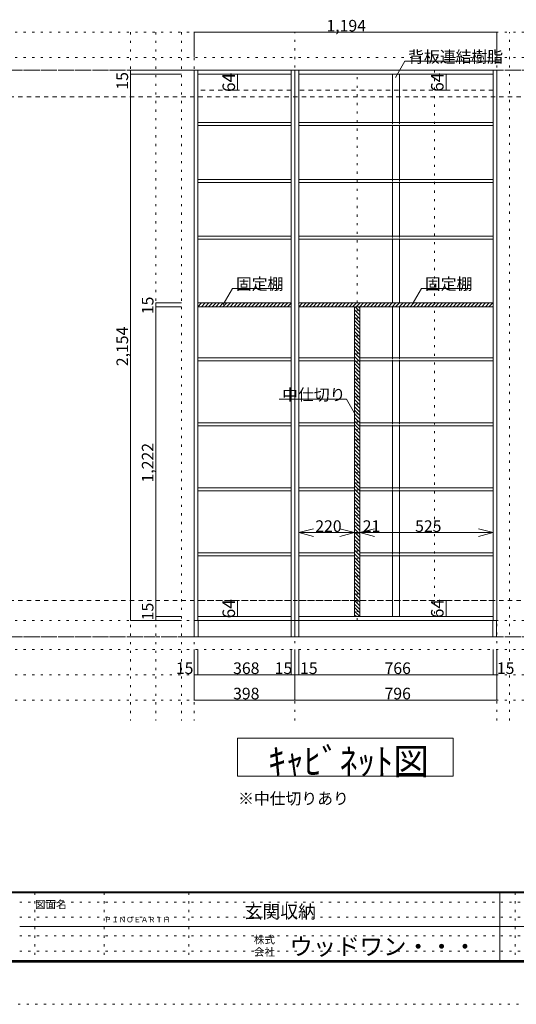
# Model space of a CAD drawing. Units: millimetres. Extents: x -4093 to 4107, y -2970 to 2950.
# Drawn here: x 7 to 1964, y -2970 to 912 of the extents above; entities that cross this region are included whole.
import ezdxf

# ---------------------------------------------------------------- set-up
doc = ezdxf.new("R2010")
doc.units = ezdxf.units.MM
doc.header["$LTSCALE"] = 20
for name, pattern in [('JWW_CENTER1', [3.386667, 2.116667, -0.423333, 0.423333, -0.423333]), ('JWW_DASHED1', [0.338667, 0.169333, -0.169333]), ('JWW_DASHED2', [1.693333, 0.846667, -0.846667]), ('JWW_HOJO', [1.693333, -1.27, 0.423333])]:
    doc.linetypes.add(name, pattern=pattern)
for name, color, linetype in [('0-0_補助線', 7, 'Continuous'), ('0-1_本体', 7, 'Continuous'), ('0-4_棚', 7, 'Continuous'), ('0-7__', 7, 'Continuous'), ('0-9__', 7, 'Continuous'), ('0-A_文字', 7, 'Continuous'), ('0-B_寸法', 7, 'Continuous'), ('0-C_ハッチ', 7, 'Continuous'), ('F-0_補助線', 7, 'Continuous'), ('F-1_枠', 7, 'Continuous'), ('F-A_文字', 7, 'Continuous')]:
    doc.layers.add(name, color=color, linetype=linetype)

msp = doc.modelspace()

# ---------------------------------------------------------------- linework, layer by layer
at = {"layer": '0-0_補助線', "color": 120, "linetype": 'JWW_HOJO', "lineweight": 5}
for p, q in [((3417.4, 862.3), (-3544.1, 862.3)), ((443.9, 862.3), (443.9, -1851.2)), ((543.9, 862.3), (543.9, -1851.2)), ((643.9, 862.3), (643.9, -1851.2)), ((1937.9, -1851.2), (1937.9, 862.3)), ((3417.4, 762.3), (-3544.1, 762.3)), ((3417.4, -1570.7), (-3544.1, -1570.7)), ((3417.4, -1670.7), (-3544.1, -1670.7)), ((3417.4, -1770.7), (-3544.1, -1770.7))]:
    msp.add_line(p, q, dxfattribs=at)
at = {"layer": '0-0_補助線', "color": 7, "linetype": 'JWW_HOJO', "lineweight": 9}
for p, q in [((693.9, 862.3), (693.9, -1851.2)), ((1091.9, -1851.2), (1091.9, 862.3)), ((1887.9, -1851.2), (1887.9, 862.3)), ((3417.4, -1456.7), (-3544.1, -1456.7))]:
    msp.add_line(p, q, dxfattribs=at)
at = {"layer": '0-1_本体', "color": 92, "linetype": 'Continuous', "lineweight": 13}
for p, q in [((693.9, 712.3), (693.9, -1456.7)), ((693.9, 712.3), (1091.9, 712.3)), ((708.9, -1456.7), (708.9, 712.3)), ((1076.9, 712.3), (1076.9, -1456.7)), ((1091.9, 712.3), (1887.9, 712.3)), ((1091.9, -1456.7), (1091.9, 712.3)), ((1106.9, -1456.7), (1106.9, 712.3)), ((1872.9, 712.3), (1872.9, -1456.7)), ((1887.9, 712.3), (1887.9, -1456.7)), ((708.9, 697.3), (1076.9, 697.3)), ((1106.9, 697.3), (1872.9, 697.3)), ((707.9, -1456.7), (693.9, -1456.7)), ((1076.9, -1456.7), (707.9, -1456.7)), ((1076.9, -1441.7), (708.9, -1441.7)), ((1076.9, -1456.7), (1091.9, -1456.7)), ((1887.9, -1456.7), (1091.9, -1456.7)), ((1872.9, -1441.7), (1106.9, -1441.7))]:
    msp.add_line(p, q, dxfattribs=at)
at = {"layer": '0-1_本体', "color": 7, "linetype": 'JWW_DASHED2', "lineweight": 9}
for p, q in [((1076.9, 633.3), (708.9, 633.3)), ((1872.9, 633.3), (1106.9, 633.3)), ((1076.9, -1377.7), (708.9, -1377.7)), ((1326.9, -1377.7), (1106.9, -1377.7)), ((1872.9, -1377.7), (1347.9, -1377.7))]:
    msp.add_line(p, q, dxfattribs=at)
at = {"layer": '0-4_棚', "color": 92, "linetype": 'Continuous', "lineweight": 13}
for p, q in [((708.9, 506.3), (1076.9, 506.3)), ((708.9, 506.3), (708.9, 494.3)), ((1106.9, 506.3), (1872.9, 506.3)), ((1106.9, 506.3), (1106.9, 494.3)), ((708.9, 494.3), (1076.9, 494.3)), ((1106.9, 494.3), (1872.9, 494.3)), ((708.9, 282.3), (1076.9, 282.3)), ((708.9, 282.3), (708.9, 270.3)), ((1106.9, 282.3), (1872.9, 282.3)), ((1106.9, 282.3), (1106.9, 270.3)), ((708.9, 270.3), (1076.9, 270.3)), ((1106.9, 270.3), (1872.9, 270.3)), ((708.9, 58.3), (1076.9, 58.3)), ((708.9, 58.3), (708.9, 46.3)), ((708.9, 46.3), (1076.9, 46.3)), ((1106.9, 58.3), (1872.9, 58.3)), ((1106.9, 58.3), (1106.9, 46.3)), ((1106.9, 46.3), (1872.9, 46.3)), ((1076.9, -204.7), (708.9, -204.7)), ((1076.9, -219.7), (708.9, -219.7)), ((1872.9, -204.7), (1105.8, -204.7)), ((1872.9, -219.7), (1105.8, -219.7)), ((708.9, -421.7), (1076.9, -421.7)), ((708.9, -421.7), (708.9, -433.7)), ((1106.9, -421.7), (1326, -421.7)), ((1106.9, -421.7), (1106.9, -433.7)), ((1347.2, -421.7), (1872.9, -421.7)), ((708.9, -433.7), (1076.9, -433.7)), ((1106.9, -433.7), (1326, -433.7)), ((1347.2, -433.7), (1872.9, -433.7)), ((708.9, -677.7), (1076.9, -677.7)), ((708.9, -677.7), (708.9, -689.7)), ((708.9, -689.7), (1076.9, -689.7)), ((1106.9, -677.7), (1326, -677.7)), ((1106.9, -677.7), (1106.9, -689.7)), ((1106.9, -689.7), (1326, -689.7)), ((1347.2, -677.7), (1872.9, -677.7)), ((1347.2, -689.7), (1872.9, -689.7)), ((708.9, -933.7), (1076.9, -933.7)), ((708.9, -933.7), (708.9, -945.7)), ((708.9, -945.7), (1076.9, -945.7)), ((1106.9, -933.7), (1326, -933.7)), ((1106.9, -933.7), (1106.9, -945.7)), ((1106.9, -945.7), (1326, -945.7)), ((1347.2, -933.7), (1872.9, -933.7)), ((1347.2, -945.7), (1872.9, -945.7)), ((1076.9, -1189.7), (708.9, -1189.7)), ((1076.9, -1201.7), (708.9, -1201.7)), ((1326.9, -1189.7), (1106.9, -1189.7)), ((1326.9, -1201.7), (1106.9, -1201.7)), ((1326.9, -1189.7), (1326.9, -1189.2)), ((1872.9, -1189.7), (1347.9, -1189.7)), ((1872.9, -1201.7), (1347.9, -1201.7))]:
    msp.add_line(p, q, dxfattribs=at)
at = {"layer": '0-7__', "color": 7, "linetype": 'Continuous', "lineweight": 9}
for p, q in [((1475.9, 697.3), (1475.9, 506.3)), ((1503.9, 697.3), (1503.9, 506.3)), ((1475.9, 494.3), (1475.9, 282.3)), ((1503.9, 494.3), (1503.9, 282.3)), ((1475.9, 270.3), (1475.9, 58.3)), ((1503.9, 270.3), (1503.9, 58.3)), ((1475.9, 46.3), (1475.9, -204.7)), ((1503.9, 46.3), (1503.9, -204.7)), ((1475.9, -219.7), (1475.9, -421.7)), ((1503.9, -219.7), (1503.9, -421.7)), ((1475.9, -433.7), (1475.9, -677.7)), ((1503.9, -433.7), (1503.9, -677.7)), ((1475.9, -689.7), (1475.9, -933.7)), ((1503.9, -689.7), (1503.9, -933.7)), ((1475.9, -945.7), (1475.9, -1189.7)), ((1503.9, -945.7), (1503.9, -1189.7)), ((1475.9, -1201.7), (1475.9, -1441.7)), ((1503.9, -1201.7), (1503.9, -1441.7))]:
    msp.add_line(p, q, dxfattribs=at)
at = {"layer": '0-7__', "color": 7, "linetype": 'JWW_DASHED1', "lineweight": 9}
for p, q in [((1475.9, 494.3), (1475.9, 506.3)), ((1503.9, 494.3), (1503.9, 506.3)), ((1475.9, 270.3), (1475.9, 282.3)), ((1503.9, 270.3), (1503.9, 282.3)), ((1475.9, 46.3), (1475.9, 58.3)), ((1503.9, 46.3), (1503.9, 58.3)), ((1475.9, -433.7), (1475.9, -421.7)), ((1503.9, -433.7), (1503.9, -421.7)), ((1475.9, -689.7), (1475.9, -677.7)), ((1503.9, -689.7), (1503.9, -677.7)), ((1475.9, -945.7), (1475.9, -933.7)), ((1503.9, -945.7), (1503.9, -933.7)), ((1475.9, -1201.7), (1475.9, -1189.7)), ((1503.9, -1201.7), (1503.9, -1189.7))]:
    msp.add_line(p, q, dxfattribs=at)
at = {"layer": '0-9__', "color": 7, "linetype": 'Continuous', "lineweight": 9}
for p, q in [((694.9, -1520.7), (694.9, -1456.7)), ((694.9, -1456.7), (1091.9, -1456.7)), ((709.9, -1520.7), (709.9, -1456.7)), ((1076.9, -1456.7), (1076.9, -1520.7)), ((1091.9, -1520.7), (1091.9, -1456.7)), ((1091.9, -1456.7), (1886.9, -1456.7)), ((1106.9, -1520.7), (1106.9, -1456.7)), ((1871.9, -1456.7), (1871.9, -1520.7)), ((1886.9, -1456.7), (1886.9, -1520.7)), ((1091.9, -1520.7), (694.9, -1520.7)), ((1886.9, -1520.7), (1091.9, -1520.7))]:
    msp.add_line(p, q, dxfattribs=at)
at = {"layer": '0-A_文字', "color": 7, "linetype": 'Continuous', "lineweight": 9}
for p, q in [((1487.9, 683.8), (1524.8, 747.6)), ((1524.8, 747.6), (1897.9, 747.6)), ((809.1, -211.7), (846, -147.8)), ((846, -147.8), (1039.9, -147.8)), ((1554.1, -211.7), (1590.9, -147.8)), ((1590.9, -147.8), (1784.9, -147.8)), ((1294.5, -584.4), (1029.3, -584.4)), ((1331.4, -648.3), (1294.5, -584.4)), ((865.9, -2070.7), (865.9, -1920.7)), ((865.9, -1920.7), (1715.9, -1920.7)), ((1715.9, -1920.7), (1715.9, -2070.7)), ((1715.9, -2070.7), (865.9, -2070.7))]:
    msp.add_line(p, q, dxfattribs=at)
at = {"layer": '0-A_文字', "color": 7, "linetype": 'JWW_HOJO', "lineweight": 9}
for p, q in [((3417.4, 712.3), (-3544.1, 712.3)), ((3417.4, -1520.7), (-3544.1, -1520.7))]:
    msp.add_line(p, q, dxfattribs=at)
at = {"layer": '0-A_文字', "color": 7, "linetype": 'JWW_CENTER1', "lineweight": 9}
for p, q in [((-3294.1, 712.3), (3167.4, 712.3)), ((-3294.1, -1520.7), (3167.4, -1520.7))]:
    msp.add_line(p, q, dxfattribs=at)
at = {"layer": '0-B_寸法', "color": 120, "linetype": 'Continuous', "lineweight": 5}
for p, q in [((693.9, 862.3), (1887.9, 862.3)), ((693.9, 862.3), (693.9, 762.3)), ((1887.9, 862.3), (1887.9, 762.3)), ((443.9, 712.3), (643.9, 712.3)), ((443.9, 712.3), (443.9, -1456.7)), ((443.9, 697.3), (643.9, 697.3)), ((865.6, 697.3), (836.4, 697.3)), ((865.6, 697.3), (865.6, 633.3)), ((1687.7, 697.3), (1658.5, 697.3)), ((1687.7, 697.3), (1687.7, 633.3)), ((865.6, 633.3), (836.4, 633.3)), ((1687.7, 633.3), (1658.5, 633.3)), ((543.9, -204.7), (643.9, -204.7)), ((543.9, -219.7), (543.9, -204.7)), ((543.9, -219.7), (643.9, -219.7)), ((543.9, -1441.7), (543.9, -219.7)), ((1326.9, -232.2), (1347.9, -253.2)), ((1328.5, -219.7), (1347.9, -239.1)), ((1342.6, -219.7), (1347.9, -224.9)), ((1326.9, -246.4), (1347.9, -267.4)), ((1326.9, -260.5), (1347.9, -281.5)), ((1326.9, -274.6), (1347.9, -295.6)), ((1326.9, -288.8), (1347.9, -309.8)), ((1326.9, -302.9), (1347.9, -323.9)), ((1326.9, -317.1), (1347.9, -338.1)), ((1326.9, -331.2), (1347.9, -352.2)), ((1326.9, -345.3), (1347.9, -366.3)), ((1326.9, -359.5), (1347.9, -380.5)), ((1326.9, -373.6), (1347.9, -394.6)), ((1326.9, -387.8), (1347.9, -408.8)), ((1326.9, -401.9), (1347.9, -422.9)), ((1326.9, -416.1), (1347.9, -437.1)), ((1326.9, -430.2), (1347.9, -451.2)), ((1326.9, -444.3), (1347.9, -465.3)), ((1326.9, -458.5), (1347.9, -479.5)), ((1326.9, -472.6), (1347.9, -493.6)), ((1326.9, -486.8), (1347.9, -507.8)), ((1326.9, -500.9), (1347.9, -521.9)), ((1326.9, -515.1), (1347.9, -536.1)), ((1326.9, -529.2), (1347.9, -550.2)), ((1326.9, -543.3), (1347.9, -564.3)), ((1326.9, -557.5), (1347.9, -578.5)), ((1326.9, -571.6), (1347.9, -592.6)), ((1326.9, -585.8), (1347.9, -606.8)), ((1326.9, -599.9), (1347.9, -620.9)), ((1326.9, -614), (1347.9, -635)), ((1326.9, -628.2), (1347.9, -649.2)), ((1326.9, -642.3), (1347.9, -663.3)), ((1326.9, -656.5), (1347.9, -677.5)), ((1326.9, -670.6), (1347.9, -691.6)), ((1326.9, -684.8), (1347.9, -705.8)), ((1326.9, -698.9), (1347.9, -719.9)), ((1326.9, -713), (1347.9, -734)), ((1326.9, -727.2), (1347.9, -748.2)), ((1326.9, -741.3), (1347.9, -762.3)), ((1326.9, -755.5), (1347.9, -776.5)), ((1326.9, -769.6), (1347.9, -790.6)), ((1326.9, -783.8), (1347.9, -804.8)), ((1326.9, -797.9), (1347.9, -818.9)), ((1326.9, -812), (1347.9, -833)), ((1326.9, -826.2), (1347.9, -847.2)), ((1326.9, -840.3), (1347.9, -861.3)), ((1326.9, -854.5), (1347.9, -875.5)), ((1326.9, -868.6), (1347.9, -889.6)), ((1326.9, -882.7), (1347.9, -903.7)), ((1326.9, -896.9), (1347.9, -917.9)), ((1326.9, -911), (1347.9, -932)), ((1326.9, -925.2), (1347.9, -946.2)), ((1326.9, -939.3), (1347.9, -960.3)), ((1326.9, -953.5), (1347.9, -974.5)), ((1326.9, -967.6), (1347.9, -988.6)), ((1326.9, -981.7), (1347.9, -1002.7)), ((1326.9, -995.9), (1347.9, -1016.9)), ((1326.9, -1010), (1347.9, -1031)), ((1326.9, -1024.2), (1347.9, -1045.2)), ((1326.9, -1038.3), (1347.9, -1059.3)), ((1326.9, -1052.5), (1347.9, -1073.5)), ((1326.9, -1066.6), (1347.9, -1087.6)), ((1326.9, -1080.7), (1347.9, -1101.7)), ((1106.9, -1110.6), (1347.9, -1110.6)), ((1106.9, -1110.6), (1106.9, -1129.3)), ((1326.9, -1094.9), (1347.9, -1115.9)), ((1326.9, -1109), (1347.9, -1130)), ((1326.9, -1110.6), (1326.9, -1129.3)), ((1326.9, -1110.6), (1326.9, -1129.3)), ((1326.9, -1123.2), (1347.9, -1144.2)), ((1347.9, -1110.6), (1347.9, -1129.3)), ((1347.9, -1110.6), (1872.9, -1110.6)), ((1872.9, -1110.6), (1872.9, -1129.3)), ((1326.9, -1137.3), (1347.9, -1158.3)), ((1326.9, -1151.4), (1347.9, -1172.4)), ((1326.9, -1165.6), (1347.9, -1186.6)), ((1326.9, -1179.7), (1347.9, -1200.7)), ((1326.9, -1193.9), (1347.9, -1214.9)), ((1326.9, -1208), (1347.9, -1229)), ((1326.9, -1222.2), (1347.9, -1243.2)), ((1326.9, -1236.3), (1347.9, -1257.3)), ((1326.9, -1250.4), (1347.9, -1271.4)), ((1326.9, -1264.6), (1347.9, -1285.6)), ((1326.9, -1278.7), (1347.9, -1299.7)), ((1326.9, -1292.9), (1347.9, -1313.9)), ((1326.9, -1307), (1347.9, -1328)), ((1326.9, -1321.2), (1347.9, -1342.2)), ((1326.9, -1335.3), (1347.9, -1356.3)), ((1326.9, -1349.4), (1347.9, -1370.4)), ((865.6, -1377.7), (836.4, -1377.7)), ((865.6, -1377.7), (865.6, -1441.7)), ((1326.9, -1363.6), (1347.9, -1384.6)), ((1326.9, -1377.7), (1347.9, -1398.7)), ((1326.9, -1391.9), (1347.9, -1412.9)), ((1687.7, -1377.7), (1658.5, -1377.7)), ((1687.7, -1377.7), (1687.7, -1441.7)), ((1326.9, -1406), (1347.9, -1427)), ((1326.9, -1420.1), (1347.9, -1441.1)), ((1326.9, -1434.3), (1334.3, -1441.7)), ((443.9, -1456.7), (643.9, -1456.7)), ((543.9, -1441.7), (643.9, -1441.7)), ((543.9, -1456.7), (543.9, -1441.7)), ((543.9, -1456.7), (643.9, -1456.7)), ((865.6, -1441.7), (836.4, -1441.7)), ((1687.7, -1441.7), (1658.5, -1441.7)), ((693.9, -1770.7), (693.9, -1570.7)), ((708.9, -1670.7), (708.9, -1570.7)), ((1076.9, -1670.7), (1076.9, -1570.7)), ((1091.9, -1770.7), (1091.9, -1570.7)), ((1106.9, -1670.7), (1106.9, -1570.7)), ((1872.9, -1670.7), (1872.9, -1570.7)), ((1887.9, -1770.7), (1887.9, -1570.7)), ((693.9, -1670.7), (708.9, -1670.7)), ((708.9, -1670.7), (1076.9, -1670.7)), ((1076.9, -1670.7), (1091.9, -1670.7)), ((1091.9, -1670.7), (1887.9, -1670.7)), ((693.9, -1770.7), (1091.9, -1770.7)), ((1091.9, -1770.7), (1887.9, -1770.7))]:
    msp.add_line(p, q, dxfattribs=at)
at = {"layer": '0-B_寸法', "color": 120, "linetype": 'JWW_DASHED2', "lineweight": 5}
for p, q in [((3167.4, 712.3), (-3294.1, 712.3)), ((3167.4, 607.3), (-3294.1, 607.3)), ((3167.4, -1377.7), (-3294.1, -1377.7)), ((3167.4, -1520.7), (-3294.1, -1520.7))]:
    msp.add_line(p, q, dxfattribs=at)
at = {"layer": '0-B_寸法', "color": 7, "linetype": 'JWW_HOJO', "lineweight": 9}
for p, q in [((1337.4, -1456.7), (1337.4, 712.3)), ((1642.4, 712.3), (1642.4, -1456.7))]:
    msp.add_line(p, q, dxfattribs=at)
at = {"layer": '0-B_寸法', "color": 92, "linetype": 'Continuous', "lineweight": 13}
for p, q in [((1326.9, -219.7), (1326.9, -1441.7)), ((1347.9, -219.7), (1326.9, -219.7)), ((1347.9, -1441.7), (1347.9, -219.7)), ((1326.9, -1441.7), (1347.9, -1441.7))]:
    msp.add_line(p, q, dxfattribs=at)
at = {"layer": '0-B_寸法', "color": 7, "linetype": 'Continuous', "lineweight": 9}
for p, q in [((1106.9, -1110.6), (1164.9, -1095.1)), ((1106.9, -1110.6), (1164.9, -1126.1)), ((1326.9, -1110.6), (1269, -1095.1)), ((1326.9, -1110.6), (1269, -1095.1)), ((1326.9, -1110.6), (1269, -1126.1)), ((1326.9, -1110.6), (1269, -1126.1)), ((1347.9, -1110.6), (1405.9, -1095.1)), ((1347.9, -1110.6), (1405.9, -1126.1)), ((1872.9, -1110.6), (1815, -1095.1)), ((1872.9, -1110.6), (1815, -1126.1))]:
    msp.add_line(p, q, dxfattribs=at)
at = {"layer": '0-B_寸法', "color": 7, "linetype": 'Continuous', "lineweight": 9, "const_width": 2}
for points in [[(694.9, 862.3, 0.414214), (693.9, 863.3, 0.414214), (692.9, 862.3, 0.414214), (693.9, 861.3, 0.414214)], [(1888.9, 862.3, 0.414214), (1887.9, 863.3, 0.414214), (1886.9, 862.3, 0.414214), (1887.9, 861.3, 0.414214)], [(444.9, 712.3, 0.414214), (443.9, 713.3, 0.414214), (442.9, 712.3, 0.414214), (443.9, 711.3, 0.414214)], [(444.9, 697.3, 0.414214), (443.9, 698.3, 0.414214), (442.9, 697.3, 0.414214), (443.9, 696.3, 0.414214)], [(866.6, 697.3, 0.414214), (865.6, 698.3, 0.414214), (864.6, 697.3, 0.414214), (865.6, 696.3, 0.414214)], [(1688.7, 697.3, 0.414214), (1687.7, 698.3, 0.414214), (1686.7, 697.3, 0.414214), (1687.7, 696.3, 0.414214)], [(866.6, 633.3, 0.414214), (865.6, 634.3, 0.414214), (864.6, 633.3, 0.414214), (865.6, 632.3, 0.414214)], [(1688.7, 633.3, 0.414214), (1687.7, 634.3, 0.414214), (1686.7, 633.3, 0.414214), (1687.7, 632.3, 0.414214)], [(544.9, -204.7, 0.414214), (543.9, -203.7, 0.414214), (542.9, -204.7, 0.414214), (543.9, -205.7, 0.414214)], [(544.9, -219.7, 0.414214), (543.9, -218.7, 0.414214), (542.9, -219.7, 0.414214), (543.9, -220.7, 0.414214)], [(866.6, -1377.7, 0.414214), (865.6, -1376.7, 0.414214), (864.6, -1377.7, 0.414214), (865.6, -1378.7, 0.414214)], [(1688.7, -1377.7, 0.414214), (1687.7, -1376.7, 0.414214), (1686.7, -1377.7, 0.414214), (1687.7, -1378.7, 0.414214)], [(444.9, -1456.7, 0.414214), (443.9, -1455.7, 0.414214), (442.9, -1456.7, 0.414214), (443.9, -1457.7, 0.414214)], [(544.9, -1441.7, 0.414214), (543.9, -1440.7, 0.414214), (542.9, -1441.7, 0.414214), (543.9, -1442.7, 0.414214)], [(544.9, -1456.7, 0.414214), (543.9, -1455.7, 0.414214), (542.9, -1456.7, 0.414214), (543.9, -1457.7, 0.414214)], [(866.6, -1441.7, 0.414214), (865.6, -1440.7, 0.414214), (864.6, -1441.7, 0.414214), (865.6, -1442.7, 0.414214)], [(1688.7, -1441.7, 0.414214), (1687.7, -1440.7, 0.414214), (1686.7, -1441.7, 0.414214), (1687.7, -1442.7, 0.414214)], [(694.9, -1670.7, 0.414214), (693.9, -1669.7, 0.414214), (692.9, -1670.7, 0.414214), (693.9, -1671.7, 0.414214)], [(709.9, -1670.7, 0.414214), (708.9, -1669.7, 0.414214), (707.9, -1670.7, 0.414214), (708.9, -1671.7, 0.414214)], [(1077.9, -1670.7, 0.414214), (1076.9, -1669.7, 0.414214), (1075.9, -1670.7, 0.414214), (1076.9, -1671.7, 0.414214)], [(1092.9, -1670.7, 0.414214), (1091.9, -1669.7, 0.414214), (1090.9, -1670.7, 0.414214), (1091.9, -1671.7, 0.414214)], [(1107.9, -1670.7, 0.414214), (1106.9, -1669.7, 0.414214), (1105.9, -1670.7, 0.414214), (1106.9, -1671.7, 0.414214)], [(1873.9, -1670.7, 0.414214), (1872.9, -1669.7, 0.414214), (1871.9, -1670.7, 0.414214), (1872.9, -1671.7, 0.414214)], [(1888.9, -1670.7, 0.414214), (1887.9, -1669.7, 0.414214), (1886.9, -1670.7, 0.414214), (1887.9, -1671.7, 0.414214)], [(694.9, -1770.7, 0.414214), (693.9, -1769.7, 0.414214), (692.9, -1770.7, 0.414214), (693.9, -1771.7, 0.414214)], [(1092.9, -1770.7, 0.414214), (1091.9, -1769.7, 0.414214), (1090.9, -1770.7, 0.414214), (1091.9, -1771.7, 0.414214)], [(1888.9, -1770.7, 0.414214), (1887.9, -1769.7, 0.414214), (1886.9, -1770.7, 0.414214), (1887.9, -1771.7, 0.414214)]]:
    msp.add_lwpolyline(points, format="xyb", close=True, dxfattribs=at)
at = {"layer": '0-C_ハッチ', "color": 120, "linetype": 'Continuous', "lineweight": 5}
for p, q in [((708.9, -205.5), (709.8, -204.7)), ((708.9, -219.7), (723.9, -204.7)), ((723.1, -219.7), (738.1, -204.7)), ((737.2, -219.7), (752.2, -204.7)), ((751.3, -219.7), (766.3, -204.7)), ((765.5, -219.7), (780.5, -204.7)), ((779.6, -219.7), (794.6, -204.7)), ((793.8, -219.7), (808.8, -204.7)), ((807.9, -219.7), (822.9, -204.7)), ((822, -219.7), (837, -204.7)), ((836.2, -219.7), (851.2, -204.7)), ((850.3, -219.7), (865.3, -204.7)), ((864.5, -219.7), (879.5, -204.7)), ((878.6, -219.7), (893.6, -204.7)), ((892.8, -219.7), (907.8, -204.7)), ((906.9, -219.7), (921.9, -204.7)), ((921, -219.7), (936, -204.7)), ((935.2, -219.7), (950.2, -204.7)), ((949.3, -219.7), (964.3, -204.7)), ((963.5, -219.7), (978.5, -204.7)), ((977.6, -219.7), (992.6, -204.7)), ((991.8, -219.7), (1006.8, -204.7)), ((1005.9, -219.7), (1020.9, -204.7)), ((1020, -219.7), (1035, -204.7)), ((1034.2, -219.7), (1049.2, -204.7)), ((1048.3, -219.7), (1063.3, -204.7)), ((1062.5, -219.7), (1077.5, -204.7)), ((1076.6, -219.7), (1076.9, -219.4)), ((1105.8, -206.7), (1107.8, -204.7)), ((1106.9, -219.7), (1121.9, -204.7)), ((1121.1, -219.7), (1136.1, -204.7)), ((1135.2, -219.7), (1150.2, -204.7)), ((1149.3, -219.7), (1164.3, -204.7)), ((1163.5, -219.7), (1178.5, -204.7)), ((1177.6, -219.7), (1192.6, -204.7)), ((1191.8, -219.7), (1206.8, -204.7)), ((1205.9, -219.7), (1220.9, -204.7)), ((1220, -219.7), (1235, -204.7)), ((1234.2, -219.7), (1249.2, -204.7)), ((1248.3, -219.7), (1263.3, -204.7)), ((1262.5, -219.7), (1277.5, -204.7)), ((1276.6, -219.7), (1291.6, -204.7)), ((1290.8, -219.7), (1305.8, -204.7)), ((1304.9, -219.7), (1319.9, -204.7)), ((1319, -219.7), (1334, -204.7)), ((1333.2, -219.7), (1348.2, -204.7)), ((1347.3, -219.7), (1362.3, -204.7)), ((1361.5, -219.7), (1376.5, -204.7)), ((1375.6, -219.7), (1390.6, -204.7)), ((1389.8, -219.7), (1404.8, -204.7)), ((1403.9, -219.7), (1418.9, -204.7)), ((1418, -219.7), (1433, -204.7)), ((1432.2, -219.7), (1447.2, -204.7)), ((1446.3, -219.7), (1461.3, -204.7)), ((1460.5, -219.7), (1475.5, -204.7)), ((1474.6, -219.7), (1489.6, -204.7)), ((1488.7, -219.7), (1503.7, -204.7)), ((1502.9, -219.7), (1517.9, -204.7)), ((1517, -219.7), (1532, -204.7)), ((1531.2, -219.7), (1546.2, -204.7)), ((1545.3, -219.7), (1560.3, -204.7)), ((1559.5, -219.7), (1574.5, -204.7)), ((1573.6, -219.7), (1588.6, -204.7)), ((1587.7, -219.7), (1602.7, -204.7)), ((1601.9, -219.7), (1616.9, -204.7)), ((1616, -219.7), (1631, -204.7)), ((1630.2, -219.7), (1645.2, -204.7)), ((1644.3, -219.7), (1659.3, -204.7)), ((1658.5, -219.7), (1673.5, -204.7)), ((1672.6, -219.7), (1687.6, -204.7)), ((1686.7, -219.7), (1701.7, -204.7)), ((1700.9, -219.7), (1715.9, -204.7)), ((1715, -219.7), (1730, -204.7)), ((1729.2, -219.7), (1744.2, -204.7)), ((1743.3, -219.7), (1758.3, -204.7)), ((1757.4, -219.7), (1772.4, -204.7)), ((1771.6, -219.7), (1786.6, -204.7)), ((1785.7, -219.7), (1800.7, -204.7)), ((1799.9, -219.7), (1814.9, -204.7)), ((1814, -219.7), (1829, -204.7)), ((1828.2, -219.7), (1843.2, -204.7)), ((1842.3, -219.7), (1857.3, -204.7)), ((1856.4, -219.7), (1871.4, -204.7)), ((1870.6, -219.7), (1871.8, -218.5))]:
    msp.add_line(p, q, dxfattribs=at)
at = {"layer": 'F-0_補助線', "color": 7, "linetype": 'JWW_HOJO', "lineweight": 9}
for p, q in [((66.6, -2530), (66.6, -2796.7)), ((339.9, -2530), (339.9, -2796.7)), ((673.3, -2530), (673.3, -2796.7)), ((1959.9, -2530), (1959.9, -2796.7)), ((6.6, -2566.7), (3899.9, -2566.7)), ((6.6, -2626.7), (3899.9, -2626.7)), ((6.6, -2700), (3899.9, -2700)), ((6.6, -2760), (3899.9, -2760))]:
    msp.add_line(p, q, dxfattribs=at)
at = {"layer": 'F-0_補助線', "color": 120, "linetype": 'JWW_HOJO', "lineweight": 5}
msp.add_line((4106.6, -2970), (-4093.4, -2970), dxfattribs=at)
at = {"layer": 'F-1_枠', "color": 200, "linetype": 'Continuous', "lineweight": 20}
for p, q in [((3906.6, -2526.7), (-3893.4, -2526.7)), ((3906.6, -2530), (-3893.4, -2530)), ((1899.9, -2530), (1899.9, -2796.7)), ((6.6, -2663.3), (3899.9, -2663.3)), ((3906.6, -2796.7), (-3893.4, -2796.7)), ((3906.6, -2800), (-3893.4, -2800)), ((3906.6, -2803.3), (-3893.4, -2803.3))]:
    msp.add_line(p, q, dxfattribs=at)

# ---------------------------------------------------------------- texts
at = {"layer": '0-A_文字', "color": 7, "linetype": 'Continuous', "lineweight": 9, "attachment_point": 7}
for s, insert, char_height, width in [('{\\fＭＳ ゴシック|b0|i0|c128|p49;背板連結樹脂}', (1537.9, 742.6), 45.72, 360), ('{\\fＭＳ ゴシック|b0|i0|c128|p49;固定棚}', (859.1, -152.8), 45.72, 180), ('{\\fＭＳ ゴシック|b0|i0|c128|p49;固定棚}', (1604.1, -152.8), 45.72, 180), ('{\\fＭＳ ゴシック|b0|i0|c128|p49;中仕切り}', (1041.4, -589.4), 45.72, 240), ('{\\fＭＳ ゴシック|b0|i0|c128|p49;ｷｬﾋﾞﾈｯﾄ図}', (985.9, -2064), 103.293, 610)]:
    msp.add_mtext(s, dxfattribs=dict(at, insert=insert, char_height=char_height, width=width))
at = {"layer": '0-A_文字', "color": 7, "linetype": 'Continuous', "lineweight": 211, "insert": (867.6, -2181.6), "char_height": 45.72, "width": 420, "attachment_point": 7}
msp.add_mtext('{\\fＭＳ ゴシック|b0|i0|c128|p49;※中仕切りあり}', dxfattribs=at)
at = {"layer": '0-B_寸法', "color": 7, "linetype": 'Continuous', "lineweight": 211, "char_height": 45.72, "attachment_point": 7}
for s, insert, width in [('{\\fＭＳ ゴシック|b0|i0|c128|p49;1,194}', (1215.9, 865.2), 150), ('{\\fＭＳ ゴシック|b0|i0|c128|p49;220}', (1171.9, -1107.7), 90), ('{\\fＭＳ ゴシック|b0|i0|c128|p49;21}', (1358.9, -1107.7), 60), ('{\\fＭＳ ゴシック|b0|i0|c128|p49;525}', (1565.4, -1107.7), 90), ('{\\fＭＳ ゴシック|b0|i0|c128|p49;15}', (622.2, -1667.8), 60), ('{\\fＭＳ ゴシック|b0|i0|c128|p49;368}', (847.9, -1667.8), 90), ('{\\fＭＳ ゴシック|b0|i0|c128|p49;15}', (1011.9, -1667.8), 60), ('{\\fＭＳ ゴシック|b0|i0|c128|p49;15}', (1111.9, -1667.8), 60), ('{\\fＭＳ ゴシック|b0|i0|c128|p49;766}', (1444.9, -1667.8), 90), ('{\\fＭＳ ゴシック|b0|i0|c128|p49;15}', (1887.6, -1667.8), 60), ('{\\fＭＳ ゴシック|b0|i0|c128|p49;398}', (847.9, -1767.8), 90), ('{\\fＭＳ ゴシック|b0|i0|c128|p49;796}', (1444.9, -1767.8), 90)]:
    msp.add_mtext(s, dxfattribs=dict(at, insert=insert, width=width))
at = {"layer": '0-B_寸法', "color": 7, "linetype": 'Continuous', "lineweight": 211, "attachment_point": 7, "rotation": 90}
for s, insert, char_height, width in [('{\\fＭＳ ゴシック|b0|i0|c128|p49;15}', (433.9, 636), 45.72, 60), ('{\\fＭＳ ゴシック|b0|i0|c128|p49;64}', (855.6, 626.8), 49.53, 65), ('{\\fＭＳ ゴシック|b0|i0|c128|p49;64}', (1677.7, 627.6), 49.53, 65), ('{\\fＭＳ ゴシック|b0|i0|c128|p49;15}', (533.9, -249.3), 45.72, 60), ('{\\fＭＳ ゴシック|b0|i0|c128|p49;2,154}', (433.9, -454.3), 45.72, 150), ('{\\fＭＳ ゴシック|b0|i0|c128|p49;1,222}', (533.9, -912.8), 45.72, 150), ('{\\fＭＳ ゴシック|b0|i0|c128|p49;15}', (533.9, -1456.1), 45.72, 60), ('{\\fＭＳ ゴシック|b0|i0|c128|p49;64}', (855.6, -1448.2), 49.53, 65), ('{\\fＭＳ ゴシック|b0|i0|c128|p49;64}', (1677.7, -1447.4), 49.53, 65)]:
    msp.add_mtext(s, dxfattribs=dict(at, insert=insert, char_height=char_height, width=width))
at = {"layer": 'F-A_文字', "color": 7, "linetype": 'Continuous', "lineweight": 0, "attachment_point": 7}
for s, insert, char_height, width in [('{\\fＭＳ ゴシック|b0|i0|c128|p49;図面名}', (66.6, -2591.4), 30.48, 120), ('{\\fＭＳ ゴシック|b0|i0|c128|p49;玄関収納}', (893.6, -2630.9), 51.435, 270), ('{\\fＭＳ ゴシック|b0|i0|c128|p49;ＰＩＮＯＥＡＲＴＨ}', (339.9, -2646.6), 21.167, 250), ('{\\fＭＳ ゴシック|b0|i0|c128|p49;株式}', (929.9, -2730.8), 30.48, 80), ('{\\fＭＳ ゴシック|b0|i0|c128|p49;ウッドワン・・・}', (1069.9, -2776.2), 67.628, 710), ('{\\fＭＳ ゴシック|b0|i0|c128|p49;会社}', (929.9, -2778.8), 30.48, 80)]:
    msp.add_mtext(s, dxfattribs=dict(at, insert=insert, char_height=char_height, width=width))

doc.saveas('drawing.dxf')
